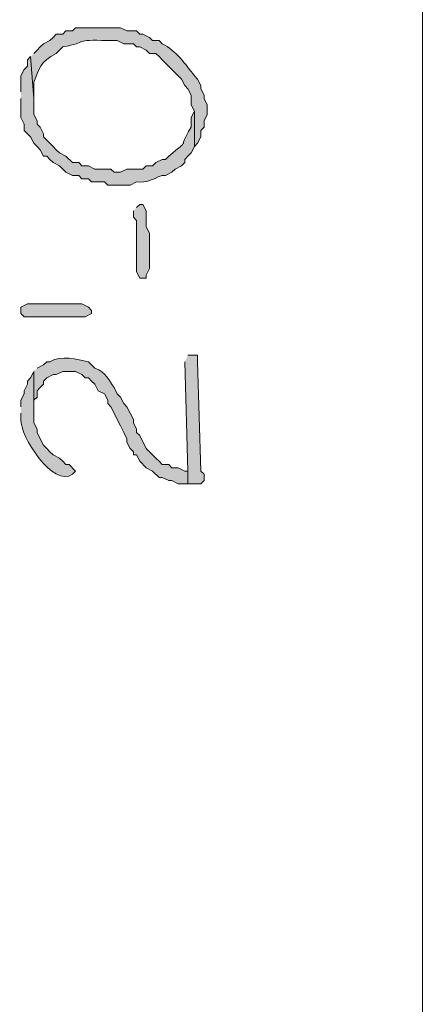
# Model space of a CAD drawing. Units: inches. Extents: x -61 to 673, y 119 to 673.
# Drawn here: x -32 to -25, y 428 to 447 of the extents above; entities that cross this region are included whole.
import ezdxf

# ---------------------------------------------------------------- set-up
doc = ezdxf.new("R2010")
doc.units = ezdxf.units.IN
doc.header["$MEASUREMENT"] = 0
doc.layers.add('Layer 1', color=7, linetype='Continuous')

msp = doc.modelspace()

# ---------------------------------------------------------------- hatches: boundary and pattern name
at = {"layer": 'Layer 1', "true_color": 0xffffff}
h = msp.add_hatch(color=7, dxfattribs=at)
edge = h.paths.add_edge_path()
edge.add_spline(control_points=[(-32.01, 445.95), (-32.01, 445.95), (-31.95, 445.169), (-31.95, 445.169), (-31.95, 445.169), (-31.95, 445.47), (-31.95, 445.47), (-31.844, 445.735), (-31.834, 445.856), (-31.53, 446.01), (-31.53, 446.01), (-31.47, 446.07), (-31.47, 446.07), (-31.47, 446.07), (-31.41, 446.13), (-31.41, 446.13), (-30.91, 446.218), (-31.23, 446.274), (-30.57, 446.25), (-30.57, 446.25), (-30.39, 446.25), (-30.39, 446.25), (-30.39, 446.25), (-30.27, 446.19), (-30.27, 446.19), (-30.27, 446.19), (-30.09, 446.19), (-30.09, 446.19), (-30.09, 446.19), (-30.03, 446.13), (-30.03, 446.13), (-30.03, 446.13), (-29.97, 446.13), (-29.97, 446.13), (-29.97, 446.13), (-29.85, 446.07), (-29.85, 446.07), (-29.85, 446.07), (-29.79, 446.01), (-29.79, 446.01), (-29.79, 446.01), (-29.67, 446.01), (-29.67, 446.01), (-29.67, 446.01), (-29.61, 445.95), (-29.61, 445.95), (-29.61, 445.95), (-29.55, 445.89), (-29.55, 445.89), (-29.55, 445.89), (-29.25, 445.59), (-29.25, 445.59), (-29.25, 445.59), (-29.19, 445.53), (-29.19, 445.53), (-29.19, 445.53), (-29.13, 445.41), (-29.13, 445.41), (-29.13, 445.41), (-29.07, 445.35), (-29.07, 445.35), (-29.07, 445.35), (-29.01, 445.23), (-29.01, 445.23), (-29.01, 445.23), (-29.01, 445.05), (-29.01, 445.05), (-29.01, 445.05), (-28.95, 444.93), (-28.95, 444.93), (-28.95, 444.93), (-28.95, 444.27), (-28.95, 444.27), (-28.95, 444.27), (-28.89, 444.33), (-28.89, 444.33), (-28.89, 444.33), (-28.83, 444.45), (-28.83, 444.45), (-28.83, 444.45), (-28.83, 444.57), (-28.83, 444.57), (-28.83, 444.57), (-28.77, 444.63), (-28.77, 444.63), (-28.77, 444.63), (-28.77, 444.75), (-28.77, 444.75), (-28.77, 444.75), (-28.71, 444.87), (-28.71, 444.87), (-28.71, 444.87), (-28.71, 445.05), (-28.71, 445.05), (-28.71, 445.05), (-28.77, 445.169), (-28.77, 445.169), (-28.77, 445.169), (-28.77, 445.23), (-28.77, 445.23), (-28.77, 445.23), (-28.83, 445.35), (-28.83, 445.35), (-28.83, 445.35), (-28.83, 445.41), (-28.83, 445.41), (-28.83, 445.41), (-28.89, 445.53), (-28.89, 445.53), (-28.89, 445.53), (-28.95, 445.59), (-28.95, 445.59), (-29.113, 445.811), (-29.298, 446.06), (-29.55, 446.19), (-29.55, 446.19), (-29.61, 446.25), (-29.61, 446.25), (-29.61, 446.25), (-29.73, 446.25), (-29.73, 446.25), (-29.73, 446.25), (-29.79, 446.31), (-29.79, 446.31), (-29.79, 446.31), (-29.91, 446.37), (-29.91, 446.37), (-29.91, 446.37), (-29.97, 446.37), (-29.97, 446.37), (-29.97, 446.37), (-30.03, 446.43), (-30.03, 446.43), (-30.03, 446.43), (-30.21, 446.43), (-30.21, 446.43), (-30.21, 446.43), (-30.33, 446.49), (-30.33, 446.49), (-30.33, 446.49), (-31.17, 446.49), (-31.17, 446.49), (-31.17, 446.49), (-31.23, 446.43), (-31.23, 446.43), (-31.23, 446.43), (-31.35, 446.43), (-31.35, 446.43), (-31.35, 446.43), (-31.41, 446.37), (-31.41, 446.37), (-31.41, 446.37), (-31.53, 446.37), (-31.53, 446.37), (-31.53, 446.37), (-31.59, 446.31), (-31.59, 446.31), (-31.59, 446.31), (-31.65, 446.25), (-31.65, 446.25), (-31.65, 446.25), (-31.77, 446.19), (-31.77, 446.19), (-31.77, 446.19), (-31.83, 446.13), (-31.83, 446.13), (-31.83, 446.13), (-31.89, 446.07), (-31.89, 446.07), (-31.89, 446.07), (-31.95, 446.01), (-31.95, 446.01)], knot_values=[0, 0, 0, 0, 1, 1, 1, 2, 2, 2, 3, 3, 3, 4, 4, 4, 5, 5, 5, 6, 6, 6, 7, 7, 7, 8, 8, 8, 9, 9, 9, 10, 10, 10, 11, 11, 11, 12, 12, 12, 13, 13, 13, 14, 14, 14, 15, 15, 15, 16, 16, 16, 17, 17, 17, 18, 18, 18, 19, 19, 19, 20, 20, 20, 21, 21, 21, 22, 22, 22, 23, 23, 23, 24, 24, 24, 25, 25, 25, 26, 26, 26, 27, 27, 27, 28, 28, 28, 29, 29, 29, 30, 30, 30, 31, 31, 31, 32, 32, 32, 33, 33, 33, 34, 34, 34, 35, 35, 35, 36, 36, 36, 37, 37, 37, 38, 38, 38, 39, 39, 39, 40, 40, 40, 41, 41, 41, 42, 42, 42, 43, 43, 43, 44, 44, 44, 45, 45, 45, 46, 46, 46, 47, 47, 47, 48, 48, 48, 49, 49, 49, 50, 50, 50, 51, 51, 51, 52, 52, 52, 53, 53, 53, 54, 54, 54, 55, 55, 55, 56, 56, 56, 57, 57, 57, 57], degree=3, periodic=0)
edge.add_line((-31.95, 446.01), (-32.01, 445.95))
h = msp.add_hatch(color=7, dxfattribs=at)
edge = h.paths.add_edge_path()
edge.add_spline(control_points=[(-32.19, 445.169), (-32.19, 445.169), (-32.19, 444.81), (-32.19, 444.81), (-32.19, 444.81), (-32.13, 444.69), (-32.13, 444.69), (-32.13, 444.69), (-32.13, 444.57), (-32.13, 444.57), (-32.13, 444.57), (-32.07, 444.51), (-32.07, 444.51), (-32.07, 444.51), (-32.01, 444.45), (-32.01, 444.45), (-32.01, 444.45), (-31.95, 444.33), (-31.95, 444.33), (-31.95, 444.33), (-31.89, 444.27), (-31.89, 444.27), (-31.89, 444.27), (-31.83, 444.209), (-31.83, 444.209), (-31.83, 444.209), (-31.77, 444.09), (-31.77, 444.09), (-31.77, 444.09), (-31.71, 444.09), (-31.71, 444.09), (-31.71, 444.09), (-31.65, 444.03), (-31.65, 444.03), (-31.65, 444.03), (-31.59, 443.97), (-31.59, 443.97), (-31.59, 443.97), (-31.47, 443.91), (-31.47, 443.91), (-31.47, 443.91), (-31.35, 443.79), (-31.35, 443.79), (-31.35, 443.79), (-31.23, 443.73), (-31.23, 443.73), (-31.23, 443.73), (-31.11, 443.73), (-31.11, 443.73), (-31.11, 443.73), (-31.05, 443.669), (-31.05, 443.669), (-31.05, 443.669), (-30.93, 443.669), (-30.93, 443.669), (-30.93, 443.669), (-30.87, 443.61), (-30.87, 443.61), (-30.87, 443.61), (-30.63, 443.61), (-30.63, 443.61), (-30.63, 443.61), (-30.57, 443.55), (-30.57, 443.55), (-30.57, 443.55), (-30.15, 443.55), (-30.15, 443.55), (-30.15, 443.55), (-30.03, 443.61), (-30.03, 443.61), (-29.815, 443.589), (-29.765, 443.652), (-29.55, 443.73), (-29.55, 443.73), (-29.49, 443.73), (-29.49, 443.73), (-29.49, 443.73), (-29.37, 443.79), (-29.37, 443.79), (-29.37, 443.79), (-29.31, 443.85), (-29.31, 443.85), (-29.31, 443.85), (-29.19, 443.91), (-29.19, 443.91), (-29.19, 443.91), (-29.13, 443.97), (-29.13, 443.97), (-29.13, 443.97), (-29.13, 444.03), (-29.13, 444.03), (-29.13, 444.03), (-29.07, 444.09), (-29.07, 444.09), (-29.07, 444.09), (-29.01, 444.15), (-29.01, 444.15), (-29.01, 444.15), (-28.95, 444.27), (-28.95, 444.27), (-28.95, 444.27), (-28.95, 444.93), (-28.95, 444.93), (-28.95, 444.93), (-29.01, 444.81), (-29.01, 444.81), (-29.01, 444.81), (-29.01, 444.63), (-29.01, 444.63), (-29.299, 444.156), (-28.976, 444.469), (-29.43, 444.09), (-29.43, 444.09), (-29.49, 444.03), (-29.49, 444.03), (-29.49, 444.03), (-29.55, 444.03), (-29.55, 444.03), (-29.55, 444.03), (-29.67, 443.97), (-29.67, 443.97), (-29.67, 443.97), (-29.73, 443.91), (-29.73, 443.91), (-29.73, 443.91), (-29.85, 443.91), (-29.85, 443.91), (-29.85, 443.91), (-29.91, 443.85), (-29.91, 443.85), (-29.91, 443.85), (-30.21, 443.85), (-30.21, 443.85), (-30.21, 443.85), (-30.33, 443.79), (-30.33, 443.79), (-30.33, 443.79), (-30.45, 443.79), (-30.45, 443.79), (-30.45, 443.79), (-30.51, 443.85), (-30.51, 443.85), (-30.51, 443.85), (-30.81, 443.85), (-30.81, 443.85), (-30.81, 443.85), (-30.93, 443.91), (-30.93, 443.91), (-30.93, 443.91), (-31.05, 443.91), (-31.05, 443.91), (-31.05, 443.91), (-31.11, 443.97), (-31.11, 443.97), (-31.11, 443.97), (-31.23, 443.97), (-31.23, 443.97), (-31.23, 443.97), (-31.35, 444.09), (-31.35, 444.09), (-31.35, 444.09), (-31.47, 444.15), (-31.47, 444.15), (-31.47, 444.15), (-31.53, 444.209), (-31.53, 444.209), (-31.53, 444.209), (-31.59, 444.27), (-31.59, 444.27), (-31.59, 444.27), (-31.71, 444.39), (-31.71, 444.39), (-31.71, 444.39), (-31.77, 444.45), (-31.77, 444.45), (-31.77, 444.45), (-31.77, 444.51), (-31.77, 444.51), (-31.77, 444.51), (-31.83, 444.63), (-31.83, 444.63), (-31.83, 444.63), (-31.89, 444.69), (-31.89, 444.69), (-31.89, 444.69), (-31.89, 444.75), (-31.89, 444.75), (-31.89, 444.75), (-31.95, 444.87), (-31.95, 444.87), (-31.95, 444.87), (-31.95, 445.169), (-31.95, 445.169), (-31.95, 445.169), (-32.01, 445.95), (-32.01, 445.95), (-32.01, 445.95), (-32.07, 445.89), (-32.07, 445.89), (-32.07, 445.89), (-32.07, 445.77), (-32.07, 445.77), (-32.07, 445.77), (-32.13, 445.709), (-32.13, 445.709), (-32.13, 445.709), (-32.19, 445.59), (-32.19, 445.59), (-32.19, 445.59), (-32.19, 445.29), (-32.19, 445.29)], knot_values=[0, 0, 0, 0, 1, 1, 1, 2, 2, 2, 3, 3, 3, 4, 4, 4, 5, 5, 5, 6, 6, 6, 7, 7, 7, 8, 8, 8, 9, 9, 9, 10, 10, 10, 11, 11, 11, 12, 12, 12, 13, 13, 13, 14, 14, 14, 15, 15, 15, 16, 16, 16, 17, 17, 17, 18, 18, 18, 19, 19, 19, 20, 20, 20, 21, 21, 21, 22, 22, 22, 23, 23, 23, 24, 24, 24, 25, 25, 25, 26, 26, 26, 27, 27, 27, 28, 28, 28, 29, 29, 29, 30, 30, 30, 31, 31, 31, 32, 32, 32, 33, 33, 33, 34, 34, 34, 35, 35, 35, 36, 36, 36, 37, 37, 37, 38, 38, 38, 39, 39, 39, 40, 40, 40, 41, 41, 41, 42, 42, 42, 43, 43, 43, 44, 44, 44, 45, 45, 45, 46, 46, 46, 47, 47, 47, 48, 48, 48, 49, 49, 49, 50, 50, 50, 51, 51, 51, 52, 52, 52, 53, 53, 53, 54, 54, 54, 55, 55, 55, 56, 56, 56, 57, 57, 57, 58, 58, 58, 59, 59, 59, 60, 60, 60, 61, 61, 61, 62, 62, 62, 63, 63, 63, 64, 64, 64, 65, 65, 65, 66, 66, 66, 67, 67, 67, 68, 68, 68, 69, 69, 69, 70, 70, 70, 70], degree=3, periodic=0)
edge.add_line((-32.19, 445.29), (-32.19, 445.169))
for points in [[(-30.09, 443.07), (-30.09, 442.95), (-30.03, 442.89), (-30.03, 441.93), (-29.97, 441.81), (-29.85, 441.81), (-29.85, 441.87), (-29.79, 441.99), (-29.79, 442.65), (-29.85, 442.77), (-29.85, 443.07), (-29.91, 443.19), (-29.97, 443.19), (-30.03, 443.13)], [(-32.01, 441.33), (-31.05, 441.33), (-30.93, 441.27), (-30.87, 441.209), (-30.87, 441.15), (-30.99, 441.09), (-32.13, 441.09), (-32.19, 441.15), (-32.19, 441.27), (-32.07, 441.33)], [(-29.13, 440.25), (-29.07, 438.209), (-29.07, 437.97), (-28.83, 437.97), (-28.77, 438.03), (-28.77, 438.15), (-28.83, 438.209), (-28.89, 440.25), (-28.89, 440.37), (-29.07, 440.37)]]:
    msp.add_hatch(color=7, dxfattribs=at).paths.add_polyline_path(points)
h = msp.add_hatch(color=7, dxfattribs=at)
edge = h.paths.add_edge_path()
edge.add_spline(control_points=[(-31.95, 440.07), (-31.95, 440.07), (-31.95, 439.29), (-31.95, 439.29), (-31.95, 439.29), (-31.95, 439.53), (-31.95, 439.53), (-31.95, 439.53), (-31.89, 439.59), (-31.89, 439.59), (-31.89, 439.59), (-31.89, 439.709), (-31.89, 439.709), (-31.89, 439.709), (-31.83, 439.77), (-31.83, 439.77), (-31.83, 439.77), (-31.77, 439.83), (-31.77, 439.83), (-31.77, 439.83), (-31.77, 439.89), (-31.77, 439.89), (-31.77, 439.89), (-31.71, 439.95), (-31.71, 439.95), (-31.71, 439.95), (-31.59, 440.01), (-31.59, 440.01), (-31.59, 440.01), (-31.53, 440.01), (-31.53, 440.01), (-31.53, 440.01), (-31.41, 440.07), (-31.41, 440.07), (-31.41, 440.07), (-31.17, 440.07), (-31.17, 440.07), (-31.17, 440.07), (-31.05, 440.01), (-31.05, 440.01), (-31.05, 440.01), (-30.99, 439.95), (-30.99, 439.95), (-30.99, 439.95), (-30.93, 439.95), (-30.93, 439.95), (-30.93, 439.95), (-30.87, 439.89), (-30.87, 439.89), (-30.87, 439.89), (-30.81, 439.83), (-30.81, 439.83), (-30.81, 439.83), (-30.75, 439.709), (-30.75, 439.709), (-30.75, 439.709), (-30.63, 439.65), (-30.63, 439.65), (-30.63, 439.65), (-30.57, 439.53), (-30.57, 439.53), (-30.57, 439.53), (-30.57, 439.47), (-30.57, 439.47), (-30.57, 439.47), (-30.51, 439.41), (-30.51, 439.41), (-30.51, 439.41), (-30.45, 439.29), (-30.45, 439.29), (-30.45, 439.29), (-30.39, 439.169), (-30.39, 439.169), (-30.39, 439.169), (-30.33, 439.05), (-30.33, 439.05), (-30.33, 439.05), (-30.27, 438.93), (-30.27, 438.93), (-30.27, 438.93), (-30.21, 438.81), (-30.21, 438.81), (-30.21, 438.81), (-30.21, 438.75), (-30.21, 438.75), (-30.21, 438.75), (-30.15, 438.63), (-30.15, 438.63), (-30.15, 438.63), (-30.09, 438.57), (-30.09, 438.57), (-30.09, 438.57), (-30.09, 438.51), (-30.09, 438.51), (-30.09, 438.51), (-30.03, 438.51), (-30.03, 438.51), (-30.03, 438.51), (-29.97, 438.39), (-29.97, 438.39), (-29.97, 438.39), (-29.85, 438.27), (-29.85, 438.27), (-29.85, 438.27), (-29.73, 438.209), (-29.73, 438.209), (-29.73, 438.209), (-29.61, 438.09), (-29.61, 438.09), (-29.61, 438.09), (-29.55, 438.09), (-29.55, 438.09), (-29.55, 438.09), (-29.43, 438.03), (-29.43, 438.03), (-29.43, 438.03), (-29.37, 438.03), (-29.37, 438.03), (-29.37, 438.03), (-29.25, 437.97), (-29.25, 437.97), (-29.25, 437.97), (-29.07, 437.97), (-29.07, 437.97), (-29.07, 437.97), (-29.07, 438.209), (-29.07, 438.209), (-29.07, 438.209), (-29.13, 438.209), (-29.13, 438.209), (-29.13, 438.209), (-29.25, 438.27), (-29.25, 438.27), (-29.25, 438.27), (-29.37, 438.27), (-29.37, 438.27), (-29.37, 438.27), (-29.43, 438.33), (-29.43, 438.33), (-29.43, 438.33), (-29.55, 438.33), (-29.55, 438.33), (-29.55, 438.33), (-29.61, 438.39), (-29.61, 438.39), (-29.61, 438.39), (-29.67, 438.45), (-29.67, 438.45), (-29.67, 438.45), (-29.85, 438.63), (-29.85, 438.63), (-29.85, 438.63), (-29.97, 438.87), (-29.97, 438.87), (-29.97, 438.87), (-30.03, 438.93), (-30.03, 438.93), (-30.03, 438.93), (-30.03, 438.99), (-30.03, 438.99), (-30.03, 438.99), (-30.09, 439.11), (-30.09, 439.11), (-30.09, 439.11), (-30.09, 439.169), (-30.09, 439.169), (-30.09, 439.169), (-30.15, 439.29), (-30.15, 439.29), (-30.15, 439.29), (-30.21, 439.41), (-30.21, 439.41), (-30.21, 439.41), (-30.27, 439.47), (-30.27, 439.47), (-30.27, 439.47), (-30.33, 439.59), (-30.33, 439.59), (-30.33, 439.59), (-30.39, 439.65), (-30.39, 439.65), (-30.39, 439.65), (-30.45, 439.77), (-30.45, 439.77), (-30.545, 439.903), (-30.598, 440.05), (-30.81, 440.13), (-30.81, 440.13), (-30.93, 440.25), (-30.93, 440.25), (-31.145, 440.286), (-31.427, 440.387), (-31.65, 440.25), (-31.65, 440.25), (-31.71, 440.25), (-31.71, 440.25), (-31.71, 440.25), (-31.77, 440.19), (-31.77, 440.19), (-31.77, 440.19), (-31.89, 440.13), (-31.89, 440.13)], knot_values=[0, 0, 0, 0, 1, 1, 1, 2, 2, 2, 3, 3, 3, 4, 4, 4, 5, 5, 5, 6, 6, 6, 7, 7, 7, 8, 8, 8, 9, 9, 9, 10, 10, 10, 11, 11, 11, 12, 12, 12, 13, 13, 13, 14, 14, 14, 15, 15, 15, 16, 16, 16, 17, 17, 17, 18, 18, 18, 19, 19, 19, 20, 20, 20, 21, 21, 21, 22, 22, 22, 23, 23, 23, 24, 24, 24, 25, 25, 25, 26, 26, 26, 27, 27, 27, 28, 28, 28, 29, 29, 29, 30, 30, 30, 31, 31, 31, 32, 32, 32, 33, 33, 33, 34, 34, 34, 35, 35, 35, 36, 36, 36, 37, 37, 37, 38, 38, 38, 39, 39, 39, 40, 40, 40, 41, 41, 41, 42, 42, 42, 43, 43, 43, 44, 44, 44, 45, 45, 45, 46, 46, 46, 47, 47, 47, 48, 48, 48, 49, 49, 49, 50, 50, 50, 51, 51, 51, 52, 52, 52, 53, 53, 53, 54, 54, 54, 55, 55, 55, 56, 56, 56, 57, 57, 57, 58, 58, 58, 59, 59, 59, 60, 60, 60, 61, 61, 61, 62, 62, 62, 63, 63, 63, 64, 64, 64, 65, 65, 65, 66, 66, 66, 67, 67, 67, 67], degree=3, periodic=0)
edge.add_line((-31.89, 440.13), (-31.95, 440.07))
h = msp.add_hatch(color=7, dxfattribs=at)
edge = h.paths.add_edge_path()
edge.add_spline(control_points=[(-32.19, 439.29), (-32.19, 439.29), (-32.19, 439.169), (-32.19, 439.169), (-32.214, 438.865), (-31.578, 437.882), (-31.23, 438.15), (-31.23, 438.15), (-31.17, 438.209), (-31.17, 438.209), (-31.17, 438.209), (-31.29, 438.33), (-31.29, 438.33), (-31.29, 438.33), (-31.35, 438.33), (-31.35, 438.33), (-31.35, 438.33), (-31.41, 438.39), (-31.41, 438.39), (-31.41, 438.39), (-31.47, 438.45), (-31.47, 438.45), (-31.47, 438.45), (-31.59, 438.51), (-31.59, 438.51), (-31.59, 438.51), (-31.65, 438.57), (-31.65, 438.57), (-31.65, 438.57), (-31.71, 438.63), (-31.71, 438.63), (-31.71, 438.63), (-31.77, 438.69), (-31.77, 438.69), (-31.77, 438.69), (-31.83, 438.81), (-31.83, 438.81), (-31.83, 438.81), (-31.89, 438.93), (-31.89, 438.93), (-31.89, 438.93), (-31.89, 438.99), (-31.89, 438.99), (-31.89, 438.99), (-31.95, 439.11), (-31.95, 439.11), (-31.95, 439.11), (-31.95, 440.07), (-31.95, 440.07), (-31.95, 440.07), (-32.01, 439.95), (-32.01, 439.95), (-32.01, 439.95), (-32.07, 439.89), (-32.07, 439.89), (-32.07, 439.89), (-32.07, 439.83), (-32.07, 439.83), (-32.07, 439.83), (-32.13, 439.709), (-32.13, 439.709), (-32.13, 439.709), (-32.13, 439.65), (-32.13, 439.65), (-32.13, 439.65), (-32.19, 439.53), (-32.19, 439.53), (-32.19, 439.53), (-32.19, 439.41), (-32.19, 439.41)], knot_values=[0, 0, 0, 0, 1, 1, 1, 2, 2, 2, 3, 3, 3, 4, 4, 4, 5, 5, 5, 6, 6, 6, 7, 7, 7, 8, 8, 8, 9, 9, 9, 10, 10, 10, 11, 11, 11, 12, 12, 12, 13, 13, 13, 14, 14, 14, 15, 15, 15, 16, 16, 16, 17, 17, 17, 18, 18, 18, 19, 19, 19, 20, 20, 20, 21, 21, 21, 22, 22, 22, 23, 23, 23, 23], degree=3, periodic=0)
edge.add_line((-32.19, 439.41), (-32.19, 439.29))

# ---------------------------------------------------------------- linework, layer by layer
at = {"layer": 'Layer 1', "color": 7, "lineweight": 5, "true_color": 0xffffff}
msp.add_lwpolyline([(-24.69, 557.07), (-24.69, 335.49)], dxfattribs=at)
at = {"layer": 'Layer 1', "lineweight": 0}
for points in [[(-30.09, 443.07), (-30.09, 442.95), (-30.03, 442.89), (-30.03, 441.93), (-29.97, 441.81), (-29.85, 441.81), (-29.85, 441.87), (-29.79, 441.99), (-29.79, 442.65), (-29.85, 442.77), (-29.85, 443.07), (-29.91, 443.19), (-29.97, 443.19), (-30.03, 443.13)], [(-32.01, 441.33), (-31.05, 441.33), (-30.93, 441.27), (-30.87, 441.209), (-30.87, 441.15), (-30.99, 441.09), (-32.13, 441.09), (-32.19, 441.15), (-32.19, 441.27), (-32.07, 441.33), (-32.01, 441.33)], [(-29.13, 440.25), (-29.07, 438.209), (-29.07, 437.97), (-28.83, 437.97), (-28.77, 438.03), (-28.77, 438.15), (-28.83, 438.209), (-28.89, 440.25), (-28.89, 440.37), (-29.07, 440.37)]]:
    msp.add_lwpolyline(points, dxfattribs=at)
for points, knots in [([(-32.01, 445.95), (-32.01, 445.95), (-31.95, 445.169), (-31.95, 445.169), (-31.95, 445.169), (-31.95, 445.47), (-31.95, 445.47), (-31.844, 445.735), (-31.834, 445.856), (-31.53, 446.01), (-31.53, 446.01), (-31.47, 446.07), (-31.47, 446.07), (-31.47, 446.07), (-31.41, 446.13), (-31.41, 446.13), (-30.91, 446.218), (-31.23, 446.274), (-30.57, 446.25), (-30.57, 446.25), (-30.39, 446.25), (-30.39, 446.25), (-30.39, 446.25), (-30.27, 446.19), (-30.27, 446.19), (-30.27, 446.19), (-30.09, 446.19), (-30.09, 446.19), (-30.09, 446.19), (-30.03, 446.13), (-30.03, 446.13), (-30.03, 446.13), (-29.97, 446.13), (-29.97, 446.13), (-29.97, 446.13), (-29.85, 446.07), (-29.85, 446.07), (-29.85, 446.07), (-29.79, 446.01), (-29.79, 446.01), (-29.79, 446.01), (-29.67, 446.01), (-29.67, 446.01), (-29.67, 446.01), (-29.61, 445.95), (-29.61, 445.95), (-29.61, 445.95), (-29.55, 445.89), (-29.55, 445.89), (-29.55, 445.89), (-29.25, 445.59), (-29.25, 445.59), (-29.25, 445.59), (-29.19, 445.53), (-29.19, 445.53), (-29.19, 445.53), (-29.13, 445.41), (-29.13, 445.41), (-29.13, 445.41), (-29.07, 445.35), (-29.07, 445.35), (-29.07, 445.35), (-29.01, 445.23), (-29.01, 445.23), (-29.01, 445.23), (-29.01, 445.05), (-29.01, 445.05), (-29.01, 445.05), (-28.95, 444.93), (-28.95, 444.93), (-28.95, 444.93), (-28.95, 444.27), (-28.95, 444.27), (-28.95, 444.27), (-28.89, 444.33), (-28.89, 444.33), (-28.89, 444.33), (-28.83, 444.45), (-28.83, 444.45), (-28.83, 444.45), (-28.83, 444.57), (-28.83, 444.57), (-28.83, 444.57), (-28.77, 444.63), (-28.77, 444.63), (-28.77, 444.63), (-28.77, 444.75), (-28.77, 444.75), (-28.77, 444.75), (-28.71, 444.87), (-28.71, 444.87), (-28.71, 444.87), (-28.71, 445.05), (-28.71, 445.05), (-28.71, 445.05), (-28.77, 445.169), (-28.77, 445.169), (-28.77, 445.169), (-28.77, 445.23), (-28.77, 445.23), (-28.77, 445.23), (-28.83, 445.35), (-28.83, 445.35), (-28.83, 445.35), (-28.83, 445.41), (-28.83, 445.41), (-28.83, 445.41), (-28.89, 445.53), (-28.89, 445.53), (-28.89, 445.53), (-28.95, 445.59), (-28.95, 445.59), (-29.113, 445.811), (-29.298, 446.06), (-29.55, 446.19), (-29.55, 446.19), (-29.61, 446.25), (-29.61, 446.25), (-29.61, 446.25), (-29.73, 446.25), (-29.73, 446.25), (-29.73, 446.25), (-29.79, 446.31), (-29.79, 446.31), (-29.79, 446.31), (-29.91, 446.37), (-29.91, 446.37), (-29.91, 446.37), (-29.97, 446.37), (-29.97, 446.37), (-29.97, 446.37), (-30.03, 446.43), (-30.03, 446.43), (-30.03, 446.43), (-30.21, 446.43), (-30.21, 446.43), (-30.21, 446.43), (-30.33, 446.49), (-30.33, 446.49), (-30.33, 446.49), (-31.17, 446.49), (-31.17, 446.49), (-31.17, 446.49), (-31.23, 446.43), (-31.23, 446.43), (-31.23, 446.43), (-31.35, 446.43), (-31.35, 446.43), (-31.35, 446.43), (-31.41, 446.37), (-31.41, 446.37), (-31.41, 446.37), (-31.53, 446.37), (-31.53, 446.37), (-31.53, 446.37), (-31.59, 446.31), (-31.59, 446.31), (-31.59, 446.31), (-31.65, 446.25), (-31.65, 446.25), (-31.65, 446.25), (-31.77, 446.19), (-31.77, 446.19), (-31.77, 446.19), (-31.83, 446.13), (-31.83, 446.13), (-31.83, 446.13), (-31.89, 446.07), (-31.89, 446.07), (-31.89, 446.07), (-31.95, 446.01), (-31.95, 446.01)], [0, 0, 0, 0, 1, 1, 1, 2, 2, 2, 3, 3, 3, 4, 4, 4, 5, 5, 5, 6, 6, 6, 7, 7, 7, 8, 8, 8, 9, 9, 9, 10, 10, 10, 11, 11, 11, 12, 12, 12, 13, 13, 13, 14, 14, 14, 15, 15, 15, 16, 16, 16, 17, 17, 17, 18, 18, 18, 19, 19, 19, 20, 20, 20, 21, 21, 21, 22, 22, 22, 23, 23, 23, 24, 24, 24, 25, 25, 25, 26, 26, 26, 27, 27, 27, 28, 28, 28, 29, 29, 29, 30, 30, 30, 31, 31, 31, 32, 32, 32, 33, 33, 33, 34, 34, 34, 35, 35, 35, 36, 36, 36, 37, 37, 37, 38, 38, 38, 39, 39, 39, 40, 40, 40, 41, 41, 41, 42, 42, 42, 43, 43, 43, 44, 44, 44, 45, 45, 45, 46, 46, 46, 47, 47, 47, 48, 48, 48, 49, 49, 49, 50, 50, 50, 51, 51, 51, 52, 52, 52, 53, 53, 53, 54, 54, 54, 55, 55, 55, 56, 56, 56, 57, 57, 57, 57]), ([(-32.19, 445.169), (-32.19, 445.169), (-32.19, 444.81), (-32.19, 444.81), (-32.19, 444.81), (-32.13, 444.69), (-32.13, 444.69), (-32.13, 444.69), (-32.13, 444.57), (-32.13, 444.57), (-32.13, 444.57), (-32.07, 444.51), (-32.07, 444.51), (-32.07, 444.51), (-32.01, 444.45), (-32.01, 444.45), (-32.01, 444.45), (-31.95, 444.33), (-31.95, 444.33), (-31.95, 444.33), (-31.89, 444.27), (-31.89, 444.27), (-31.89, 444.27), (-31.83, 444.209), (-31.83, 444.209), (-31.83, 444.209), (-31.77, 444.09), (-31.77, 444.09), (-31.77, 444.09), (-31.71, 444.09), (-31.71, 444.09), (-31.71, 444.09), (-31.65, 444.03), (-31.65, 444.03), (-31.65, 444.03), (-31.59, 443.97), (-31.59, 443.97), (-31.59, 443.97), (-31.47, 443.91), (-31.47, 443.91), (-31.47, 443.91), (-31.35, 443.79), (-31.35, 443.79), (-31.35, 443.79), (-31.23, 443.73), (-31.23, 443.73), (-31.23, 443.73), (-31.11, 443.73), (-31.11, 443.73), (-31.11, 443.73), (-31.05, 443.669), (-31.05, 443.669), (-31.05, 443.669), (-30.93, 443.669), (-30.93, 443.669), (-30.93, 443.669), (-30.87, 443.61), (-30.87, 443.61), (-30.87, 443.61), (-30.63, 443.61), (-30.63, 443.61), (-30.63, 443.61), (-30.57, 443.55), (-30.57, 443.55), (-30.57, 443.55), (-30.15, 443.55), (-30.15, 443.55), (-30.15, 443.55), (-30.03, 443.61), (-30.03, 443.61), (-29.815, 443.589), (-29.765, 443.652), (-29.55, 443.73), (-29.55, 443.73), (-29.49, 443.73), (-29.49, 443.73), (-29.49, 443.73), (-29.37, 443.79), (-29.37, 443.79), (-29.37, 443.79), (-29.31, 443.85), (-29.31, 443.85), (-29.31, 443.85), (-29.19, 443.91), (-29.19, 443.91), (-29.19, 443.91), (-29.13, 443.97), (-29.13, 443.97), (-29.13, 443.97), (-29.13, 444.03), (-29.13, 444.03), (-29.13, 444.03), (-29.07, 444.09), (-29.07, 444.09), (-29.07, 444.09), (-29.01, 444.15), (-29.01, 444.15), (-29.01, 444.15), (-28.95, 444.27), (-28.95, 444.27), (-28.95, 444.27), (-28.95, 444.93), (-28.95, 444.93), (-28.95, 444.93), (-29.01, 444.81), (-29.01, 444.81), (-29.01, 444.81), (-29.01, 444.63), (-29.01, 444.63), (-29.299, 444.156), (-28.976, 444.469), (-29.43, 444.09), (-29.43, 444.09), (-29.49, 444.03), (-29.49, 444.03), (-29.49, 444.03), (-29.55, 444.03), (-29.55, 444.03), (-29.55, 444.03), (-29.67, 443.97), (-29.67, 443.97), (-29.67, 443.97), (-29.73, 443.91), (-29.73, 443.91), (-29.73, 443.91), (-29.85, 443.91), (-29.85, 443.91), (-29.85, 443.91), (-29.91, 443.85), (-29.91, 443.85), (-29.91, 443.85), (-30.21, 443.85), (-30.21, 443.85), (-30.21, 443.85), (-30.33, 443.79), (-30.33, 443.79), (-30.33, 443.79), (-30.45, 443.79), (-30.45, 443.79), (-30.45, 443.79), (-30.51, 443.85), (-30.51, 443.85), (-30.51, 443.85), (-30.81, 443.85), (-30.81, 443.85), (-30.81, 443.85), (-30.93, 443.91), (-30.93, 443.91), (-30.93, 443.91), (-31.05, 443.91), (-31.05, 443.91), (-31.05, 443.91), (-31.11, 443.97), (-31.11, 443.97), (-31.11, 443.97), (-31.23, 443.97), (-31.23, 443.97), (-31.23, 443.97), (-31.35, 444.09), (-31.35, 444.09), (-31.35, 444.09), (-31.47, 444.15), (-31.47, 444.15), (-31.47, 444.15), (-31.53, 444.209), (-31.53, 444.209), (-31.53, 444.209), (-31.59, 444.27), (-31.59, 444.27), (-31.59, 444.27), (-31.71, 444.39), (-31.71, 444.39), (-31.71, 444.39), (-31.77, 444.45), (-31.77, 444.45), (-31.77, 444.45), (-31.77, 444.51), (-31.77, 444.51), (-31.77, 444.51), (-31.83, 444.63), (-31.83, 444.63), (-31.83, 444.63), (-31.89, 444.69), (-31.89, 444.69), (-31.89, 444.69), (-31.89, 444.75), (-31.89, 444.75), (-31.89, 444.75), (-31.95, 444.87), (-31.95, 444.87), (-31.95, 444.87), (-31.95, 445.169), (-31.95, 445.169), (-31.95, 445.169), (-32.01, 445.95), (-32.01, 445.95), (-32.01, 445.95), (-32.07, 445.89), (-32.07, 445.89), (-32.07, 445.89), (-32.07, 445.77), (-32.07, 445.77), (-32.07, 445.77), (-32.13, 445.709), (-32.13, 445.709), (-32.13, 445.709), (-32.19, 445.59), (-32.19, 445.59), (-32.19, 445.59), (-32.19, 445.29), (-32.19, 445.29)], [0, 0, 0, 0, 1, 1, 1, 2, 2, 2, 3, 3, 3, 4, 4, 4, 5, 5, 5, 6, 6, 6, 7, 7, 7, 8, 8, 8, 9, 9, 9, 10, 10, 10, 11, 11, 11, 12, 12, 12, 13, 13, 13, 14, 14, 14, 15, 15, 15, 16, 16, 16, 17, 17, 17, 18, 18, 18, 19, 19, 19, 20, 20, 20, 21, 21, 21, 22, 22, 22, 23, 23, 23, 24, 24, 24, 25, 25, 25, 26, 26, 26, 27, 27, 27, 28, 28, 28, 29, 29, 29, 30, 30, 30, 31, 31, 31, 32, 32, 32, 33, 33, 33, 34, 34, 34, 35, 35, 35, 36, 36, 36, 37, 37, 37, 38, 38, 38, 39, 39, 39, 40, 40, 40, 41, 41, 41, 42, 42, 42, 43, 43, 43, 44, 44, 44, 45, 45, 45, 46, 46, 46, 47, 47, 47, 48, 48, 48, 49, 49, 49, 50, 50, 50, 51, 51, 51, 52, 52, 52, 53, 53, 53, 54, 54, 54, 55, 55, 55, 56, 56, 56, 57, 57, 57, 58, 58, 58, 59, 59, 59, 60, 60, 60, 61, 61, 61, 62, 62, 62, 63, 63, 63, 64, 64, 64, 65, 65, 65, 66, 66, 66, 67, 67, 67, 68, 68, 68, 69, 69, 69, 70, 70, 70, 70]), ([(-31.95, 440.07), (-31.95, 440.07), (-31.95, 439.29), (-31.95, 439.29), (-31.95, 439.29), (-31.95, 439.53), (-31.95, 439.53), (-31.95, 439.53), (-31.89, 439.59), (-31.89, 439.59), (-31.89, 439.59), (-31.89, 439.709), (-31.89, 439.709), (-31.89, 439.709), (-31.83, 439.77), (-31.83, 439.77), (-31.83, 439.77), (-31.77, 439.83), (-31.77, 439.83), (-31.77, 439.83), (-31.77, 439.89), (-31.77, 439.89), (-31.77, 439.89), (-31.71, 439.95), (-31.71, 439.95), (-31.71, 439.95), (-31.59, 440.01), (-31.59, 440.01), (-31.59, 440.01), (-31.53, 440.01), (-31.53, 440.01), (-31.53, 440.01), (-31.41, 440.07), (-31.41, 440.07), (-31.41, 440.07), (-31.17, 440.07), (-31.17, 440.07), (-31.17, 440.07), (-31.05, 440.01), (-31.05, 440.01), (-31.05, 440.01), (-30.99, 439.95), (-30.99, 439.95), (-30.99, 439.95), (-30.93, 439.95), (-30.93, 439.95), (-30.93, 439.95), (-30.87, 439.89), (-30.87, 439.89), (-30.87, 439.89), (-30.81, 439.83), (-30.81, 439.83), (-30.81, 439.83), (-30.75, 439.709), (-30.75, 439.709), (-30.75, 439.709), (-30.63, 439.65), (-30.63, 439.65), (-30.63, 439.65), (-30.57, 439.53), (-30.57, 439.53), (-30.57, 439.53), (-30.57, 439.47), (-30.57, 439.47), (-30.57, 439.47), (-30.51, 439.41), (-30.51, 439.41), (-30.51, 439.41), (-30.45, 439.29), (-30.45, 439.29), (-30.45, 439.29), (-30.39, 439.169), (-30.39, 439.169), (-30.39, 439.169), (-30.33, 439.05), (-30.33, 439.05), (-30.33, 439.05), (-30.27, 438.93), (-30.27, 438.93), (-30.27, 438.93), (-30.21, 438.81), (-30.21, 438.81), (-30.21, 438.81), (-30.21, 438.75), (-30.21, 438.75), (-30.21, 438.75), (-30.15, 438.63), (-30.15, 438.63), (-30.15, 438.63), (-30.09, 438.57), (-30.09, 438.57), (-30.09, 438.57), (-30.09, 438.51), (-30.09, 438.51), (-30.09, 438.51), (-30.03, 438.51), (-30.03, 438.51), (-30.03, 438.51), (-29.97, 438.39), (-29.97, 438.39), (-29.97, 438.39), (-29.85, 438.27), (-29.85, 438.27), (-29.85, 438.27), (-29.73, 438.209), (-29.73, 438.209), (-29.73, 438.209), (-29.61, 438.09), (-29.61, 438.09), (-29.61, 438.09), (-29.55, 438.09), (-29.55, 438.09), (-29.55, 438.09), (-29.43, 438.03), (-29.43, 438.03), (-29.43, 438.03), (-29.37, 438.03), (-29.37, 438.03), (-29.37, 438.03), (-29.25, 437.97), (-29.25, 437.97), (-29.25, 437.97), (-29.07, 437.97), (-29.07, 437.97), (-29.07, 437.97), (-29.07, 438.209), (-29.07, 438.209), (-29.07, 438.209), (-29.13, 438.209), (-29.13, 438.209), (-29.13, 438.209), (-29.25, 438.27), (-29.25, 438.27), (-29.25, 438.27), (-29.37, 438.27), (-29.37, 438.27), (-29.37, 438.27), (-29.43, 438.33), (-29.43, 438.33), (-29.43, 438.33), (-29.55, 438.33), (-29.55, 438.33), (-29.55, 438.33), (-29.61, 438.39), (-29.61, 438.39), (-29.61, 438.39), (-29.67, 438.45), (-29.67, 438.45), (-29.67, 438.45), (-29.85, 438.63), (-29.85, 438.63), (-29.85, 438.63), (-29.97, 438.87), (-29.97, 438.87), (-29.97, 438.87), (-30.03, 438.93), (-30.03, 438.93), (-30.03, 438.93), (-30.03, 438.99), (-30.03, 438.99), (-30.03, 438.99), (-30.09, 439.11), (-30.09, 439.11), (-30.09, 439.11), (-30.09, 439.169), (-30.09, 439.169), (-30.09, 439.169), (-30.15, 439.29), (-30.15, 439.29), (-30.15, 439.29), (-30.21, 439.41), (-30.21, 439.41), (-30.21, 439.41), (-30.27, 439.47), (-30.27, 439.47), (-30.27, 439.47), (-30.33, 439.59), (-30.33, 439.59), (-30.33, 439.59), (-30.39, 439.65), (-30.39, 439.65), (-30.39, 439.65), (-30.45, 439.77), (-30.45, 439.77), (-30.545, 439.903), (-30.598, 440.05), (-30.81, 440.13), (-30.81, 440.13), (-30.93, 440.25), (-30.93, 440.25), (-31.145, 440.286), (-31.427, 440.387), (-31.65, 440.25), (-31.65, 440.25), (-31.71, 440.25), (-31.71, 440.25), (-31.71, 440.25), (-31.77, 440.19), (-31.77, 440.19), (-31.77, 440.19), (-31.89, 440.13), (-31.89, 440.13)], [0, 0, 0, 0, 1, 1, 1, 2, 2, 2, 3, 3, 3, 4, 4, 4, 5, 5, 5, 6, 6, 6, 7, 7, 7, 8, 8, 8, 9, 9, 9, 10, 10, 10, 11, 11, 11, 12, 12, 12, 13, 13, 13, 14, 14, 14, 15, 15, 15, 16, 16, 16, 17, 17, 17, 18, 18, 18, 19, 19, 19, 20, 20, 20, 21, 21, 21, 22, 22, 22, 23, 23, 23, 24, 24, 24, 25, 25, 25, 26, 26, 26, 27, 27, 27, 28, 28, 28, 29, 29, 29, 30, 30, 30, 31, 31, 31, 32, 32, 32, 33, 33, 33, 34, 34, 34, 35, 35, 35, 36, 36, 36, 37, 37, 37, 38, 38, 38, 39, 39, 39, 40, 40, 40, 41, 41, 41, 42, 42, 42, 43, 43, 43, 44, 44, 44, 45, 45, 45, 46, 46, 46, 47, 47, 47, 48, 48, 48, 49, 49, 49, 50, 50, 50, 51, 51, 51, 52, 52, 52, 53, 53, 53, 54, 54, 54, 55, 55, 55, 56, 56, 56, 57, 57, 57, 58, 58, 58, 59, 59, 59, 60, 60, 60, 61, 61, 61, 62, 62, 62, 63, 63, 63, 64, 64, 64, 65, 65, 65, 66, 66, 66, 67, 67, 67, 67]), ([(-32.19, 439.29), (-32.19, 439.29), (-32.19, 439.169), (-32.19, 439.169), (-32.214, 438.865), (-31.578, 437.882), (-31.23, 438.15), (-31.23, 438.15), (-31.17, 438.209), (-31.17, 438.209), (-31.17, 438.209), (-31.29, 438.33), (-31.29, 438.33), (-31.29, 438.33), (-31.35, 438.33), (-31.35, 438.33), (-31.35, 438.33), (-31.41, 438.39), (-31.41, 438.39), (-31.41, 438.39), (-31.47, 438.45), (-31.47, 438.45), (-31.47, 438.45), (-31.59, 438.51), (-31.59, 438.51), (-31.59, 438.51), (-31.65, 438.57), (-31.65, 438.57), (-31.65, 438.57), (-31.71, 438.63), (-31.71, 438.63), (-31.71, 438.63), (-31.77, 438.69), (-31.77, 438.69), (-31.77, 438.69), (-31.83, 438.81), (-31.83, 438.81), (-31.83, 438.81), (-31.89, 438.93), (-31.89, 438.93), (-31.89, 438.93), (-31.89, 438.99), (-31.89, 438.99), (-31.89, 438.99), (-31.95, 439.11), (-31.95, 439.11), (-31.95, 439.11), (-31.95, 440.07), (-31.95, 440.07), (-31.95, 440.07), (-32.01, 439.95), (-32.01, 439.95), (-32.01, 439.95), (-32.07, 439.89), (-32.07, 439.89), (-32.07, 439.89), (-32.07, 439.83), (-32.07, 439.83), (-32.07, 439.83), (-32.13, 439.709), (-32.13, 439.709), (-32.13, 439.709), (-32.13, 439.65), (-32.13, 439.65), (-32.13, 439.65), (-32.19, 439.53), (-32.19, 439.53), (-32.19, 439.53), (-32.19, 439.41), (-32.19, 439.41)], [0, 0, 0, 0, 1, 1, 1, 2, 2, 2, 3, 3, 3, 4, 4, 4, 5, 5, 5, 6, 6, 6, 7, 7, 7, 8, 8, 8, 9, 9, 9, 10, 10, 10, 11, 11, 11, 12, 12, 12, 13, 13, 13, 14, 14, 14, 15, 15, 15, 16, 16, 16, 17, 17, 17, 18, 18, 18, 19, 19, 19, 20, 20, 20, 21, 21, 21, 22, 22, 22, 23, 23, 23, 23])]:
    msp.add_open_spline(points, degree=3, knots=knots, dxfattribs=at)

doc.saveas('drawing.dxf')
